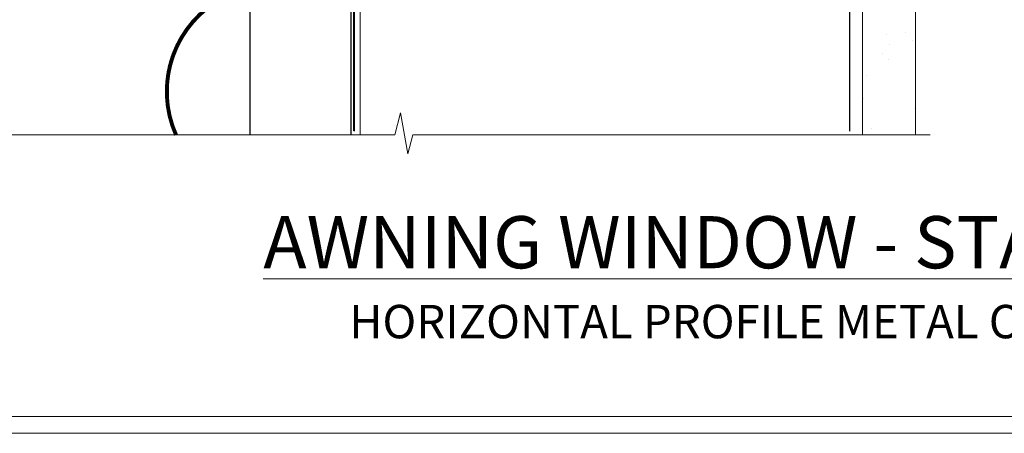
# Model space of a CAD drawing. Extents: x 2258 to 19067, y 27858 to 29841.
# Drawn here: x 3610 to 3787, y 28680 to 28754 of the extents above; entities that cross this region are included whole.
import ezdxf

# ---------------------------------------------------------------- set-up
doc = ezdxf.new("R2010")
doc.units = 0
for name, pattern in [('CENTER', [2, 1.25, -0.25, 0.25, -0.25]), ('CENTERLINE', [2, 1.25, -0.25, 0.25, -0.25]), ('Dashed', [564.4444465637206, 282.2222232818604, -282.2222232818602])]:
    doc.linetypes.add(name, pattern=pattern)
doc.layers.get('Defpoints').update_dxf_attribs({"color": 8})
doc.layers.add('Aluminium Systems Ltd Joinery Detail', color=7, linetype='Continuous')
doc.layers.add('Viewport', color=7, linetype='Continuous', plot=False)
doc.styles.add('ASL TXT 50', font='romans.shx', dxfattribs={"height": 100})
pattern_1 = [(37.50000000000001, (57.72267213159364, 1.323726904360228), (-4.000078239960114, 122.3533093323356), [0, -96.52000000000001, 0, -107.95, 0, -103.1875]), (7.499999999999999, (57.72267213159364, 1.323726904360228), (112.3808207845007, 179.2062751420886), [0, -52.07000000000001, 0, -86.995, 0, -33.33750000000001]), (327.5, (-20.38232786840638, 1.323726904360228), (197.7480925603645, 0.3592961696364227), [0, -31.75, 0, -114.3, 0, -149.225]), (317.5, (-20.38232786840638, 1.323726904360228), (190.8891131180743, 55.73233081430406), [0, -15.875, 0, -74.92999999999999, 0, -85.725])]

# ---------------------------------------------------------------- blocks, each defined once
blk = doc.blocks.new('MO252')
for p, q in [((9.335533905932607, 12.5), (8.628427124746167, 13.20710678118667)), ((9.335533905932607, 13.5), (9.335533905932607, 12.5)), ((84, 12.5), (84, 13.5)), ((85, 12.5), (84, 12.5)), ((2.799999999999955, 10.29999999999927), (2.799999999999955, 9.299999999999272)), ((5.307106781186576, 10.29999999999927), (5.307106781186576, 9.299999999999272)), ((6.014213562373016, 10.59289321881261), (6.721320343559455, 9.885786437627758)), ((16.231801948466, 8.5), (15.231801948466, 9.5)), ((85, 9.5), (84, 9.5)), ((84, 9.5), (84, 8.5)), ((1, 7.5), (0, 7.5)), ((8.817588386092893, 7.739413793040512), (9.52469516727956, 7.032307011853845)), ((0, 6.299999999999272), (1, 6.299999999999272)), ((1, 6.299999999999272), (1, 5.299999999999272)), ((7.378174593051881, 5.299999999999272), (7.378174593051881, 6.299999999999272)), ((7.378174593051881, 6.299999999999272), (8.085281374238548, 5.592893218812605)), ((11.231801948466, 6.325200230667178), (12.231801948466, 6.325200230667178)), ((16.231801948466, 3.978858223314091), (15.231801948466, 3.978858223314091)), ((15.231801948466, 3.978858223314091), (15.93890872965267, 3.271751442127425)), ((14.53725830020312, 3.284314575050303), (15.24436508138956, 2.577207793863636)), ((11.231801948466, 1), (12.231801948466, 1)), ((12.231801948466, 1), (12.231801948466, 0)), ((14.59999999999991, 1.021572875253696), (13.59999999999991, 1.021572875253696)), ((13.59999999999991, 1), (14.59999999999991, 0))]:
    blk.add_line(p, q)
for points in [[(9.52469516727956, 7.032307011853845), (8.085281374238548, 5.592893218812605, -0.198912367379658), (7.378174593051881, 5.299999999999272), (1, 5.299999999999272, -0.414213562373095), (0, 6.299999999999272), (0, 7.5, -0.414213562373095), (2.799999999999955, 10.29999999999927), (5.307106781186576, 10.29999999999927, 0.198912367379658), (6.014213562373016, 10.59289321881261), (8.628427124746167, 13.20710678118667, -0.1989123673796581), (9.335533905932607, 13.5), (84, 13.5, -0.414213562373095), (85, 12.5), (85, 9.5, -0.414213562373095), (84, 8.5), (16.231801948466, 8.5), (16.231801948466, 3.978858223314091, -0.1989123673796589), (15.93890872965267, 3.271751442127425), (15.24436508138956, 2.577207793863636, 0.1989123673796576), (14.59999999999991, 1.021572875253696), (14.59999999999991, 0), (12.231801948466, 0, -0.4142135623730948), (11.231801948466, 1), (11.231801948466, 6.325200230667178, 0.6681786379192985)], [(8.817588386092893, 7.739413793040512), (7.378174593051881, 6.299999999999272), (1, 6.299999999999272), (1, 7.5, -0.4142135623730947), (2.799999999999955, 9.299999999999272), (5.307106781186576, 9.299999999999272, 0.1989123673796581), (6.721320343559455, 9.885786437627758), (9.335533905932607, 12.5), (84, 12.5), (84, 9.5), (15.231801948466, 9.5), (15.231801948466, 3.978858223314091), (14.53725830020312, 3.284314575050303, 0.1989123673796575), (13.59999999999991, 1.021572875253696), (13.59999999999991, 1), (12.231801948466, 1), (12.231801948466, 6.325200230667178, 0.6681786379192992)]]:
    blk.add_lwpolyline(points, format="xyb", close=True)
blk = doc.blocks.new('JI834')
at = {"linetype": 'CENTERLINE'}
blk.add_line((-2.842170943040401e-14, 5.299999999999983), (-2.842170943040401e-14, -40.10000000000002), dxfattribs=at)
for p, q in [((-1.913000000000039, -1.4210854715202e-14), (-1.913000000000039, -34.78658680512066)), ((1.912999999999982, -1.4210854715202e-14), (1.912999999999982, -34.78658680512072))]:
    blk.add_line(p, q)
blk.add_lwpolyline([(4.550000000000011, 0), (4.549999999999983, 1.415931199201594, 0.26944770114332), (3.792726158981964, 2.719141793374291, 0.05750947552294934), (2.624161707765609, 3.217500678616943, 0.07218085631328292), (2.055662677420344, 3.299999999999983), (-2.055662677420287, 3.299999999999983, 0.07218085631326546), (-2.624161707765381, 3.217500678617, 0.05750947552296393), (-3.792726158981992, 2.719141793374277, 0.2694477011433205), (-4.55000000000004, 1.415931199201594), (-4.550000000000011, 1.4210854715202e-14)], format="xyb", close=True)
blk.add_lwpolyline([(2.412999999999982, 0), (2.412999999999982, -33.92056140133626), (-8.526512829121202e-14, -38.10000000000002), (-2.413000000000039, -33.92056140133623), (-2.413000000000039, -1.4210854715202e-14)])
blk = doc.blocks.new('J520-22286')
at = {"ltscale": 0.2, "flags": 128}
blk.add_lwpolyline([(3.000000431209173, 39.57000109729501, -0.1989123673798369), (2.41421399358228, 38.15578753492167), (1.426777126506295, 37.16835066784557, -0.668178637919275), (1.000000431209628, 37.34512736314218), (1.000000431208946, 39.99512736314188, -0.25372087736192), (1.909167393335337, 41.67145766576238, 0.3986908399714534), (2.870994047878132, 45.68595311969286), (0.4019242198555726, 49.96250750926362, -0.1316524975873175), (4.312091732572298e-07, 51.4625075092635), (4.312094006309053e-07, 59.74455831683207, -0.414213562373961), (0.2500004312091733, 59.99455831683207), (7.900000431209037, 59.99455831683207, -0.6681786379192992), (8.218198482742991, 59.22636026529807), (6.059619838980552, 57.0677816215354, -0.1989123673805056), (5.882843143683886, 56.99455831683207), (5.000000431209173, 56.99455831683207, 0.4142135623731394), (2.000000431209628, 53.99455831683207), (2.000000431209173, 51.99840589412605, 0.1316524975873066), (2.4019242198558, 50.4984058941256), (5.846468350748864, 44.5322804505052, 0.3152987888790206), (8.965489095103084, 43.07785719146837), (17.00000043120963, 44.49455831683218), (17.0000004312094, 47.51968458267942, -0.1989123673795361), (17.58578686883629, 48.93389814505252), (18.57322373591251, 49.92133501212874, -0.668178637919498), (19.00000043120917, 49.74455831683213), (19.0000004312094, 11.39455831683262), (18.6000004312084, 10.99455831683207), (19.00000043120895, 10.59455831683186), (19.00000043120872, 0.2445583168320695, -0.5602315042604493), (18.63636406757246, 0.02187743112455109, -0.2818610536571878), (17.00000043120895, 2.694048059615341), (17.0000004312094, 31.09455831683175), (17.40000043121017, 31.49455831683207), (17.00000043120963, 31.89455831683216), (17.00000043120963, 38.88844431527781, 0.4663076581549923), (13.47905589820916, 41.84286757431422), (3.000000431209173, 39.9951273631421)], format="xyb", close=True, dxfattribs=at)
blk = doc.blocks.new('J520')
at = {"layer": 'Aluminium Systems Ltd Joinery Detail', "linetype": 'Dashed'}
blk.add_blockref('J520-22286', (-4.547473508864641e-13, -9.994817269488976), dxfattribs=at)
blk = doc.blocks.new('Horizontal Profile Metal CC Window Sill F1B')
at = {"layer": 'Aluminium Systems Ltd Joinery Detail'}
blk.add_line((11.00000000749185, -25.74493797517607), (11.00000000749185, -131.8715242309845), dxfattribs=at)
at = {"layer": 'Aluminium Systems Ltd Joinery Detail', "lineweight": 5}
blk.add_line((30.85849174786418, -54.17262800987737, -0.9999999999999964), (30.85849174786418, -131.8715241869813, -0.9999999999999964), dxfattribs=at)
at = {"layer": 'Aluminium Systems Ltd Joinery Detail'}
for points, const_width in [([(2.80577726289232, -17.23917784108357), (2.80577726289232, -10.25690823513651, -1.078987838931028), (4.933653548033931, -10.25690823513651), (4.933653548033931, -24.2159768386955, -0.2829324459395178), (3.83566667019241, -26.00101810641172), (-14.60307970624876, -32.09149404315576, 0.2829324459395174), (-15.70106658409031, -33.87653531087381), (-15.70106658409031, -67.32117403011216, 0.3073962209484245), (-14.43897316770853, -69.1800699050491), (4.770309176979993, -82.79147502540945, -0.3073962209484248), (6.03240259336178, -84.65037090034639), (2.912720172337117, -88.34387267844431)], 1), ([(9.81788484128009, -28.59591695396193, -0.3072378823234847), (3.372174975967226, -49.09632938915274, 0.2290856668684538), (-3.881045818188625, -64.09632938915274)], 0.7), ([(3.372174975967226, -49.09632938915274, 0.483548052943733), (3.372174975967567, -79.09632938915274, -0.4835480529437406), (3.372174975967567, -109.0963293891527, 0.2290856668684538), (-3.881045818188284, -124.0963293891527, 0.2290856668684538)], 0.7), ([(3.372174975967567, -109.0963293891527, 0.3422990883595667), (-2.230354383225318, -131.8715241869813, 0.3422990883595667)], 0.7)]:
    blk.add_lwpolyline(points, format="xyb", dxfattribs=dict(at, const_width=const_width))
at = {"layer": 'Aluminium Systems Ltd Joinery Detail', "linetype": 'CENTER', "lineweight": 5, "ltscale": 3, "const_width": 0.5, "elevation": -0.4999999999999964}
blk.add_lwpolyline([(29.27105627629248, -82.481996665505), (29.27105627629248, -12.11887118809136, -0.4209157528545913), (32.83494440271147, -8.54975020618076), (33.47467810037554, -8.54975020618076)], format="xyb", dxfattribs=at)
at = {"layer": 'Aluminium Systems Ltd Joinery Detail', "elevation": -1.000000000000014}
blk.add_lwpolyline([(29.20277363809137, -131.8715241869813), (29.20277363809137, -53.81037016927621), (11.00000000749185, -53.81037016927621), (11.00000000749185, -131.8715241869813)], dxfattribs=at)
at = {"layer": 'Aluminium Systems Ltd Joinery Detail'}
for name, p in [('J520', (9.999999994872638, -53.29169562591596)), ('MO252', (12.35317484785938, -16.68065560536888))]:
    blk.add_blockref(name, p, dxfattribs=at)
at = {"layer": 'Aluminium Systems Ltd Joinery Detail', "rotation": 90}
blk.add_blockref('JI834', (27.02549738998906, -31.46510738161305), dxfattribs=at)
blk = doc.blocks.new('Title F1 STD AW')
at = {"layer": 'Aluminium Systems Ltd Joinery Detail', "lineweight": 5, "insert": (0, 50.03100226689286), "char_height": 9.375, "width": 553.0825377109722, "attachment_point": 1, "style": 'ASL TXT 50'}
blk.add_mtext('\\pxqc;{\\fArial|b0|i0|c0|p34;\\LAWNING WINDOW - STANDARD FRAME}', dxfattribs=at)
blk = doc.blocks.new('Page Layout')
at = {"layer": 'Aluminium Systems Ltd Joinery Detail', "color": 8, "lineweight": 5}
blk.add_lwpolyline([(0, 730.131892914731), (0, 0), (553.0825377109722, 0), (553.0825377109722, 730.131892914731)], close=True, dxfattribs=at)
blk = doc.blocks.new('90mm Framing Sill CC')
at = {"layer": 'Aluminium Systems Ltd Joinery Detail', "linetype": 'Dashed'}
h = blk.add_hatch(dxfattribs=at)
h.set_pattern_fill('AR-SAND', color=256, scale=2.5)
h.set_pattern_definition(pattern_1)
h.paths.add_polyline_path([(180.6135794214121, 137.3015637725948), (171.1152900387543, 137.3015637725948), (171.1152900387543, 0.6486000000004424), (180.6135794214121, 0.6486000000004424)])
h = blk.add_hatch(dxfattribs=at)
h.set_pattern_fill('AR-SAND', color=256, scale=2.5)
h.set_pattern_definition(pattern_1)
h.paths.add_polyline_path([(171.1152900387543, 0.6486000000004424), (180.6135794214121, 0.6486000000004424), (180.6135794214121, 137.3015637725948), (171.1152900387543, 137.3015637725948)])
h = blk.add_hatch(dxfattribs=at)
h.set_pattern_fill('AR-SAND', color=256, scale=0.25)
h.set_pattern_definition([(37.50000000000001, (56.6605780663059, 0.6486000000004424), (-0.4000078239960114, 12.23533093323356), [0, -9.652000000000001, 0, -10.795, 0, -10.31875]), (7.499999999999999, (56.6605780663059, 0.6486000000004424), (11.23808207845007, 17.92062751420886), [0, -5.207000000000001, 0, -8.6995, 0, -3.33375]), (327.5, (48.85007806630585, 0.6486000000004424), (19.77480925603645, 0.03592961696364227), [0, -3.175, 0, -11.43, 0, -14.9225]), (317.5, (48.85007806630585, 0.6486000000004424), (19.08891131180743, 5.573233081430406), [0, -1.5875, 0, -7.492999999999999, 0, -8.5725])])
h.paths.add_polyline_path([(171.1152900387543, 0.6486000000004424), (180.6135794214121, 0.6486000000004424), (180.6135794214121, 137.3015637725948), (171.1152900387543, 137.3015637725948)])
at = {"layer": 'Aluminium Systems Ltd Joinery Detail', "lineweight": 5}
blk.add_lwpolyline([(171.1152900387543, 0.6486000000004424), (171.1152900387543, 137.3015637725948), (180.6135794214121, 137.3015637725948), (180.6135794214121, 0.6486000000004424)], dxfattribs=at)
at = {"layer": 'Aluminium Systems Ltd Joinery Detail', "linetype": 'Dashed', "lineweight": 5, "ltscale": 0.01, "const_width": 0.25, "elevation": -0.7499999999999751}
blk.add_lwpolyline([(79.76976039945873, 1.323726904360228), (79.7701116199488, 120.4012529988904, -0.4175702237705191), (82.92102568541668, 123.585431124422), (165.7748306328079, 123.5857654110751)], format="xyb", dxfattribs=at)
at = {"layer": 'Aluminium Systems Ltd Joinery Detail', "linetype": 'Dashed', "elevation": -0.9999999999999787}
blk.add_lwpolyline([(79.90697574887906, 1.323726904360228), (79.90697574887906, 1.323726904360228), (79.90697574887906, 77.8615989169939), (168.8133773529438, 77.8615989169939), (168.8133773529438, 1.323726904360228), (168.8133773529438, 1.323726904360228)], dxfattribs=at)
at = {"layer": 'Aluminium Systems Ltd Joinery Detail', "linetype": 'Continuous', "lineweight": 5, "ltscale": 0.12, "elevation": -0.9999999999999787}
blk.add_lwpolyline([(183.2882114735427, 0.6486000000004424), (90.37963107807548, 0.6486000000004424), (89.47592066958998, -2.785303719036165), (88.20932740622186, 4.632721188725554), (87.17196421171059, 0.6486000000004424), (-11.05841373492729, 0.6486000000004424)], dxfattribs=at)
blk = doc.blocks.new('Horizontal Profile Metal Title')
at = {"layer": 'Aluminium Systems Ltd Joinery Detail', "lineweight": 5, "insert": (-259.173069248387, 6.455337110829525), "char_height": 6, "width": 553.0825377109722, "attachment_point": 1, "style": 'ASL TXT 50'}
blk.add_mtext('\\pxqc;{\\fArial|b0|i0|c0|p34;HORIZONTAL PROFILE METAL ON TIMBER FRAMING}', dxfattribs=at)

msp = doc.modelspace()

# ---------------------------------------------------------------- linework, layer by layer
at = {"layer": 'Defpoints', "color": 4, "lineweight": 5}
msp.add_line((3487.495269287459, 28679.62556042154), (4046.577806998432, 28679.62556042154), dxfattribs=at)

# ---------------------------------------------------------------- block references
at = {"layer": 'Aluminium Systems Ltd Joinery Detail', "color": 0, "linetype": 'Dashed'}
msp.add_blockref('90mm Framing Sill CC', (3590.49526928746, 28732.62559354148), dxfattribs=at)
at = {"layer": 'Aluminium Systems Ltd Joinery Detail'}
for name, p in [('Horizontal Profile Metal CC Window Sill F1B', (3640.605847353764, 28865.14571772846, 1.000000000000014)), ('Title F1 STD AW', (3490.693569287455, 28668.62751901628)), ('Horizontal Profile Metal Title', (3749.668338535847, 28696.25558107224))]:
    msp.add_blockref(name, p, dxfattribs=at)
at = {"layer": 'Viewport'}
msp.add_blockref('Page Layout', (3490.49526928746, 28682.62556042154), dxfattribs=at)
at = {"layer": 'Viewport', "color": 0}
msp.add_blockref('Page Layout', (3490.49526928746, 28682.62556042154), dxfattribs=at)

doc.saveas('drawing.dxf')
